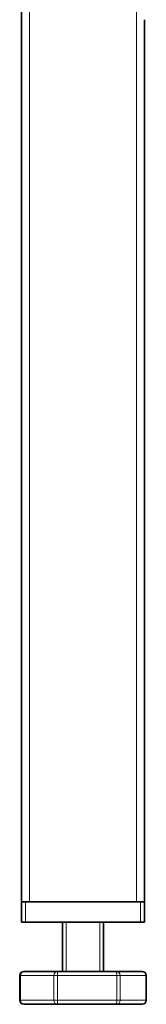
# Model space of a CAD drawing. Units: millimetres. Extents: x 0 to 4200, y 0 to 2970.
# Drawn here: x 2447 to 2478, y 1646 to 1886 of the extents above; entities that cross this region are included whole.
import ezdxf

# ---------------------------------------------------------------- set-up
doc = ezdxf.new("R2010")
doc.units = ezdxf.units.MM
doc.header["$LTSCALE"] = 10
for name, color, linetype, lineweight in [('Threads(ISO)', 7, 'Continuous', 18), ('Visible Edges(ISO)', 7, 'Continuous', 35), ('Visible Tangent Edges(ISO)', 7, 'Continuous', 18)]:
    doc.layers.add(name, color=color, linetype=linetype, lineweight=lineweight)

msp = doc.modelspace()

# ---------------------------------------------------------------- linework, layer by layer
at = {"layer": 'Threads(ISO)'}
for p, q in [((2458.71, 1666.11), (2458.71, 1654.11)), ((2466.91, 1654.11), (2466.91, 1666.11))]:
    msp.add_line(p, q, dxfattribs=at)
at = {"layer": 'Visible Edges(ISO)'}
for p, q in [((2447.81, 1671.11), (2447.81, 2491.11)), ((2477.81, 1671.11), (2477.81, 1886.11)), ((2447.81, 1671.11), (2448.81, 1671.11)), ((2447.81, 1671.11), (2447.81, 1666.11)), ((2476.81, 1671.11), (2448.81, 1671.11)), ((2475.81, 1671.11), (2449.81, 1671.11)), ((2476.81, 1671.11), (2477.81, 1671.11)), ((2477.81, 1666.11), (2477.81, 1671.11)), ((2448.81, 1666.11), (2447.81, 1666.11)), ((2476.81, 1666.11), (2448.81, 1666.11)), ((2457.81, 1654.11), (2457.81, 1666.11)), ((2467.81, 1654.11), (2467.81, 1666.11)), ((2477.81, 1666.11), (2476.81, 1666.11)), ((2456.55, 1654.11), (2448.42, 1654.11)), ((2470.94, 1654.11), (2456.55, 1654.11)), ((2477.2, 1654.11), (2470.94, 1654.11)), ((2447.42, 1647.11), (2447.42, 1653.11)), ((2478.2, 1647.11), (2478.2, 1653.11)), ((2448.42, 1646.11), (2456.55, 1646.11)), ((2456.55, 1646.11), (2470.94, 1646.11)), ((2470.94, 1646.11), (2477.2, 1646.11))]:
    msp.add_line(p, q, dxfattribs=at)
for centre, start, end in [((2448.42, 1653.11), 90, 180), ((2477.2, 1653.11), 0, 90), ((2448.42, 1647.11), 180, 270), ((2477.2, 1647.11), 270, 0)]:
    msp.add_arc(centre, 1, start, end, dxfattribs=at)
at = {"layer": 'Visible Tangent Edges(ISO)'}
for p, q in [((2449.81, 1671.11), (2449.81, 2491.11)), ((2475.81, 1671.11), (2475.81, 2491.11)), ((2448.81, 1666.11), (2448.81, 1671.11)), ((2476.81, 1671.11), (2476.81, 1666.11)), ((2447.59, 1653.11), (2447.42, 1653.11)), ((2447.59, 1647.11), (2447.59, 1653.11)), ((2447.59, 1653.11), (2455.72, 1653.11)), ((2456.62, 1653.11), (2455.72, 1653.11)), ((2455.72, 1653.11), (2455.72, 1647.11)), ((2456.62, 1647.11), (2456.62, 1653.11)), ((2456.62, 1653.11), (2471.02, 1653.11)), ((2471.84, 1653.11), (2471.02, 1653.11)), ((2471.02, 1653.11), (2471.02, 1647.11)), ((2471.84, 1647.11), (2471.84, 1653.11)), ((2471.84, 1653.11), (2478.1, 1653.11)), ((2478.2, 1653.11), (2478.1, 1653.11)), ((2478.1, 1653.11), (2478.1, 1647.11)), ((2447.42, 1647.11), (2447.59, 1647.11)), ((2455.72, 1647.11), (2447.59, 1647.11)), ((2455.72, 1647.11), (2456.62, 1647.11)), ((2471.02, 1647.11), (2456.62, 1647.11)), ((2471.02, 1647.11), (2471.84, 1647.11)), ((2478.1, 1647.11), (2471.84, 1647.11)), ((2478.1, 1647.11), (2478.2, 1647.11))]:
    msp.add_line(p, q, dxfattribs=at)
for centre, major_axis, ratio, start_param, end_param in [((2448.42, 1653.11), (0, 1), 0.826253, 0, 1.570796), ((2456.55, 1653.11), (0, 1), 0.826253, 0, 1.570796), ((2456.55, 1653.11), (0, 1), 0.074705, 4.712389, 6.283185), ((2470.94, 1653.11), (0, 1), 0.074705, 4.712389, 6.283185), ((2470.94, 1653.11), (0, 1), 0.900958, 4.712389, 6.283185), ((2477.2, 1653.11), (0, 1), 0.900958, 4.712389, 6.283185), ((2448.42, 1647.11), (0, -1), 0.826253, 4.712389, 6.283185), ((2456.55, 1647.11), (0, -1), 0.826253, 4.712389, 6.283185), ((2456.55, 1647.11), (0, -1), 0.074705, 0, 1.570796), ((2470.94, 1647.11), (0, -1), 0.074705, 0, 1.570796), ((2470.94, 1647.11), (0, -1), 0.900958, 0, 1.570796), ((2477.2, 1647.11), (0, -1), 0.900958, 0, 1.570796)]:
    msp.add_ellipse(centre, major_axis=major_axis, ratio=ratio, start_param=start_param, end_param=end_param, dxfattribs=at)

doc.saveas('drawing.dxf')
